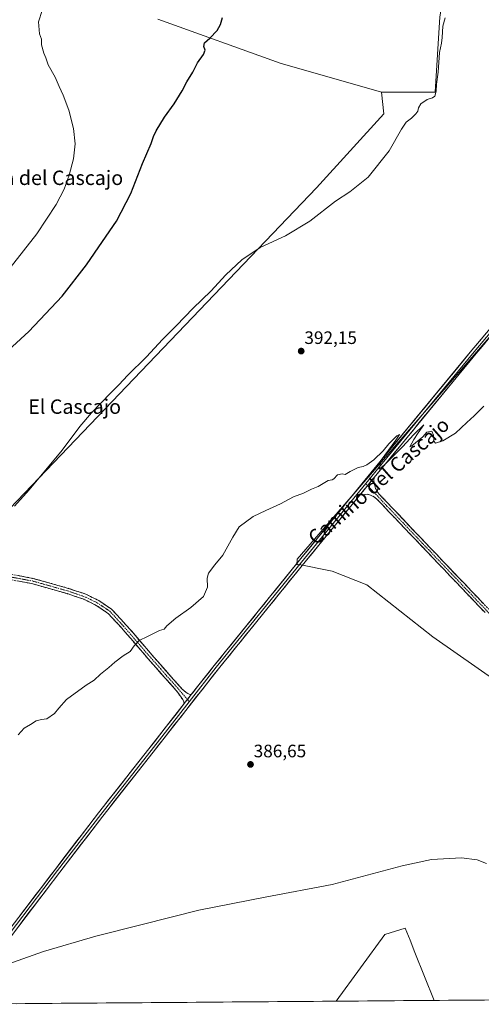
# Model space of a CAD drawing. Units: metres. Extents: x 553062 to 556515, y 4703189 to 4705529.
# Drawn here: x 555094 to 555350, y 4703204 to 4703751 of the extents above; entities that cross this region are included whole.
import ezdxf
from ezdxf.enums import TextEntityAlignment as Align

# ---------------------------------------------------------------- set-up
doc = ezdxf.new("R2010")
doc.units = ezdxf.units.M
doc.header["$MEASUREMENT"] = 0
doc.linetypes.add('TRAZO_Y_PUNTO', pattern=[1, 0.5, -0.25, 0, -0.25])
doc.linetypes.add('TRAZOSX2', pattern=[1.5, 1, -0.5])
for name, color, linetype, lineweight in [('Camino', 19, 'TRAZOSX2', 0), ('Camino Cxs', 19, 'Continuous', 0), ('Camino eje', 19, 'TRAZO_Y_PUNTO', 0), ('Carátula', 7, 'Continuous', 5), ('Cultivos herbáceos CxS', 92, 'Continuous', 0), ('Cultivos leñosos CxS', 92, 'Continuous', 0), ('Curva de nivel maestra', 36, 'Continuous', 30), ('Curva de nivel normal', 36, 'Continuous', 0), ('Layer 0', 7, 'Continuous', 0), ('Municipio CxS', 142, 'Continuous', 0), ('Punto de cota en terreno', 7, 'Continuous', 0), ('Rótulo de punto de cota en terreno', 19, 'Continuous', 0), ('Texto cartográfico', 19, 'Continuous', 0)]:
    doc.layers.add(name, color=color, linetype=linetype, lineweight=lineweight)
doc.styles.add('Arial', font='txt', dxfattribs={"height": 0.2})

# ---------------------------------------------------------------- blocks, each defined once
blk = doc.blocks.new('*U151')
at = {"layer": 'Cultivos leñosos CxS', "color": 92, "linetype": 'Continuous', "lineweight": 0}
for points in [[(555084.46, 4703475.3, 394.78), (555258.71, 4703657.56, 395.41), (555295.99, 4703698.69, 395.32), (555294.78, 4703710.73, 395.6), (555324.47, 4703710.73, 394.49), (555327.18, 4703752.57, 394.95)], [(555510.97, 4703207.91, 384.47), (555323.91, 4703206.46, 383.79), (555313.3, 4703233.11, 384.3), (555310.61, 4703239.85, 384.35), (555307.93, 4703246.59, 384.39), (555296.65, 4703243.12, 384.45), (555269.48, 4703206.03, 383.7), (555085.49, 4703204.6, 384.13)], [(555366.52, 4703588.34, 390.75), (555247.9, 4703451.35, 389.2), (555247.8, 4703448.36, 388.97), (555248.08, 4703448.67, 388.98), (555267.34, 4703444.81, 388.35), (555286.6, 4703437.11, 388.13), (555323.19, 4703408.22, 387.15), (555385.1, 4703365.07, 386.32)]]:
    blk.add_polyline3d(points, dxfattribs=at)
blk = doc.blocks.new('*U157')
at = {"layer": 'Cultivos herbáceos CxS', "color": 92, "linetype": 'Continuous', "lineweight": 0}
for points in [[(555510.97, 4703207.91, 384.47), (555485.79, 4703273.49, 385.4), (555477.26, 4703292.66, 385.49), (555447.41, 4703316.74, 385.55), (555443.75, 4703319.64, 385.6), (555607.83, 4703365.44, 385.68), (555622, 4703309.92, 384.59), (555646.42, 4703208.97, 381.62), (555510.97, 4703207.91, 384.47)], [(555269.48, 4703206.03, 383.7), (555296.65, 4703243.12, 384.45), (555307.93, 4703246.59, 384.39), (555310.61, 4703239.85, 384.35), (555313.3, 4703233.11, 384.3), (555323.91, 4703206.46, 383.79), (555269.48, 4703206.03, 383.7)], [(555058.71, 4703204.39, 384.43), (555067.6, 4703218.83, 384.82), (555085.49, 4703204.6, 384.13), (555058.71, 4703204.39, 384.43)]]:
    blk.add_polyline3d(points, close=True, dxfattribs=at)
blk = doc.blocks.new('*U169')
at = {"layer": 'Cultivos leñosos CxS', "color": 92, "linetype": 'Continuous', "lineweight": 0}
for points in [[(555646.42, 4703208.97, 381.62), (555622, 4703309.92, 384.59), (555607.83, 4703365.44, 385.68), (555443.75, 4703319.64, 385.6), (555447.41, 4703316.74, 385.55), (555477.26, 4703292.66, 385.49), (555485.79, 4703273.49, 385.4), (555510.97, 4703207.91, 384.47)], [(555323.91, 4703206.46, 383.79), (555313.3, 4703233.11, 384.3), (555310.61, 4703239.85, 384.35), (555307.93, 4703246.59, 384.39), (555296.65, 4703243.12, 384.45), (555269.48, 4703206.03, 383.7)], [(555085.49, 4703204.6, 384.13), (555067.6, 4703218.83, 384.82), (555058.71, 4703204.39, 384.43)]]:
    blk.add_polyline3d(points, dxfattribs=at)
blk = doc.blocks.new('*U179')
at = {"layer": 'Cultivos herbáceos CxS', "color": 92, "linetype": 'Continuous', "lineweight": 0}
for points in [[(555646.42, 4703208.97, 381.62), (555622, 4703309.92, 384.59), (555607.83, 4703365.44, 385.68), (555443.75, 4703319.64, 385.6), (555447.41, 4703316.74, 385.55), (555477.26, 4703292.66, 385.49), (555485.79, 4703273.49, 385.4), (555510.97, 4703207.91, 384.47)], [(555323.91, 4703206.46, 383.79), (555313.3, 4703233.11, 384.3), (555310.61, 4703239.85, 384.35), (555307.93, 4703246.59, 384.39), (555296.65, 4703243.12, 384.45), (555269.48, 4703206.03, 383.7)], [(555085.49, 4703204.6, 384.13), (555067.6, 4703218.83, 384.82), (555058.71, 4703204.39, 384.43)]]:
    blk.add_polyline3d(points, dxfattribs=at)
blk = doc.blocks.new('*U183')
at = {"layer": 'Curva de nivel normal', "color": 36, "linetype": 'Continuous', "lineweight": 0}
blk.add_polyline3d([(555091.13, 4703480.83, 395), (555099.22, 4703489.88, 395), (555117.44, 4703511.93, 395), (555127.35, 4703525.03, 395), (555133.78, 4703532.64, 395), (555144.31, 4703543.66, 395), (555149.15, 4703548.35, 395), (555153.78, 4703553.41, 395), (555164.26, 4703563.75, 395), (555173.28, 4703573.41, 395), (555180.84, 4703580.92, 395), (555190.21, 4703590.76, 395), (555199.94, 4703600.12, 395), (555208.35, 4703609.21, 395), (555217.16, 4703617.66, 395), (555227.32, 4703624.41, 395), (555241.48, 4703630.94, 395), (555254.98, 4703639.07, 395), (555269.14, 4703650.12, 395), (555277.09, 4703655.38, 395), (555287.25, 4703663.58, 395), (555299, 4703678.13, 395), (555305.76, 4703690.18, 395), (555308.43, 4703694.08, 395), (555311.33, 4703696.2, 395), (555313.85, 4703698.57, 395), (555314.92, 4703700.2, 395), (555315.18, 4703702.06, 395), (555316.62, 4703704.14, 395), (555320.04, 4703706.59, 395), (555323.1, 4703707.5, 395), (555324.37, 4703708.49, 395), (555324.99, 4703711.22, 395), (555325.2, 4703715.14, 395), (555326.14, 4703721.75, 395), (555326.84, 4703732.77, 395), (555327.99, 4703737.84, 395), (555328.42, 4703741.09, 395), (555328.77, 4703747.37, 395), (555329.96, 4703751.88, 395)], dxfattribs=at)
blk = doc.blocks.new('*U185')
at = {"layer": 'Curva de nivel normal', "color": 36, "linetype": 'Continuous', "lineweight": 0}
blk.add_polyline3d([(555088.72, 4703613.25, 405), (555103.37, 4703632, 405), (555114.18, 4703648.26, 405), (555118.69, 4703656.86, 405), (555121.4, 4703664.52, 405), (555123.78, 4703673.75, 405), (555124.73, 4703682.08, 405), (555123.81, 4703690.6, 405), (555121.17, 4703700.78, 405), (555118.1, 4703709.05, 405), (555115.89, 4703713.84, 405), (555113.71, 4703718.99, 405), (555109.68, 4703725.9, 405), (555108.4, 4703729.76, 405), (555107.36, 4703732.25, 405), (555106.02, 4703736.98, 405), (555105.99, 4703740.14, 405), (555105.02, 4703743.12, 405), (555104.46, 4703749.76, 405), (555106.4, 4703756.09, 405)], dxfattribs=at)
blk = doc.blocks.new('*U190')
at = {"layer": 'Curva de nivel normal', "color": 36, "linetype": 'Continuous', "lineweight": 0}
blk.add_polyline3d([(555351.48, 4703536.29, 390), (555346.2, 4703531.08, 390), (555342, 4703527.35, 390), (555335.86, 4703521.44, 390), (555328.82, 4703517.1, 390), (555324.71, 4703515.77, 390), (555323.78, 4703516.98, 390), (555323.61, 4703520.25, 390), (555322.6, 4703522.53, 390), (555319.89, 4703521.9, 390), (555317.68, 4703519.25, 390), (555311.56, 4703514.42, 390), (555310.45, 4703513.83, 390), (555312.63, 4703517.84, 390), (555315.08, 4703521.58, 390), (555318.25, 4703525.99, 390), (555312.72, 4703520.7, 390), (555306.43, 4703513.7, 390), (555296.35, 4703503.86, 390), (555293.37, 4703501.48, 390), (555294.54, 4703506.41, 390), (555302.65, 4703517.54, 390), (555304.73, 4703520.72, 390), (555303.28, 4703519.91, 390), (555298.85, 4703515.4, 390), (555295.62, 4703511.54, 390), (555290.52, 4703506.65, 390), (555286.6, 4703503.8, 390), (555284.63, 4703502.9, 390), (555281.74, 4703502.28, 390), (555277.37, 4703500.14, 390), (555274.48, 4703498.42, 390), (555272.9, 4703498.89, 390), (555270.34, 4703498.28, 390), (555268.36, 4703496.1, 390), (555267.34, 4703495.52, 390), (555265.16, 4703495.09, 390), (555259.66, 4703491.71, 390), (555255.86, 4703490.28, 390), (555251.5, 4703488, 390), (555245.85, 4703486.1, 390), (555238.59, 4703482.19, 390), (555230.59, 4703478.41, 390), (555223.48, 4703475.17, 390), (555215.68, 4703469.32, 390), (555212.28, 4703463.64, 390), (555206.68, 4703453.74, 390), (555202.15, 4703448.36, 390), (555198.74, 4703443.62, 390), (555197.94, 4703440.9, 390), (555198.1, 4703435.97, 390), (555196, 4703430.63, 390), (555188.83, 4703424.52, 390), (555180.66, 4703418.6, 390), (555175.65, 4703414.4, 390), (555174.06, 4703412.5, 390), (555171.55, 4703411.76, 390), (555164.92, 4703408.44, 390), (555160.34, 4703406.32, 390), (555157.5, 4703403.26, 390), (555155.29, 4703400.26, 390), (555151.4, 4703397.74, 390), (555146.72, 4703394.31, 390), (555143.47, 4703391.28, 390), (555138.7, 4703387.61, 390), (555135.27, 4703384.31, 390), (555130.89, 4703381.46, 390), (555119.96, 4703373.46, 390), (555115.76, 4703368.74, 390), (555113.33, 4703365.74, 390), (555108.96, 4703362.83, 390), (555105.98, 4703362.43, 390), (555103.03, 4703361.73, 390), (555099.95, 4703359.7, 390), (555096.42, 4703357.64, 390), (555093.07, 4703353.86, 390)], dxfattribs=at)
blk = doc.blocks.new('*U191')
at = {"layer": 'Curva de nivel normal', "color": 36, "linetype": 'Continuous', "lineweight": 0}
blk.add_polyline3d([(555047.28, 4703204.3, 385), (555057.64, 4703212.96, 385), (555067.45, 4703219.05, 385), (555081.46, 4703224.54, 385), (555107.08, 4703233.61, 385), (555136.22, 4703242.21, 385), (555161.93, 4703248.54, 385), (555193.3, 4703256.53, 385), (555230.23, 4703263.75, 385), (555267.3, 4703270.82, 385), (555306.1, 4703281.25, 385), (555322.38, 4703284.65, 385), (555339.11, 4703285.58, 385), (555347.83, 4703284.44, 385), (555352.91, 4703282.49, 385)], dxfattribs=at)
blk = doc.blocks.new('*U192')
at = {"layer": 'Curva de nivel maestra', "color": 36, "linetype": 'Continuous', "lineweight": 30}
blk.add_polyline3d([(555083.18, 4703563.12, 400), (555099.03, 4703577.8, 400), (555117.57, 4703597.46, 400), (555131, 4703614.87, 400), (555139.84, 4703627.69, 400), (555147.74, 4703639.08, 400), (555155.64, 4703654.41, 400), (555162.04, 4703671.04, 400), (555166.98, 4703682.27, 400), (555168.2, 4703686.04, 400), (555169.74, 4703689.27, 400), (555174.22, 4703696.84, 400), (555179.6, 4703704.28, 400), (555184.18, 4703711.42, 400), (555186.79, 4703716.42, 400), (555190.08, 4703721.88, 400), (555192.64, 4703726.92, 400), (555196.03, 4703731.55, 400), (555196.88, 4703734.06, 400), (555196.13, 4703735.95, 400), (555196.42, 4703738.06, 400), (555199.42, 4703740.64, 400), (555203.56, 4703744.97, 400), (555205.46, 4703748.31, 400), (555206.4, 4703752.09, 400)], dxfattribs=at)
blk = doc.blocks.new('5PATER')
at = {"layer": 'Carátula', "linetype": 'Continuous', "lineweight": 5}
h = blk.add_hatch(color=250, dxfattribs=at)
edge = h.paths.add_edge_path()
edge.add_ellipse((0, 0.01), major_axis=(-1.33, -1.34), ratio=0.999422, start_angle=0, end_angle=360)

msp = doc.modelspace()

# ---------------------------------------------------------------- linework, layer by layer
at = {"layer": 'Camino', "color": 19, "linetype": 'TRAZOSX2', "lineweight": 0}
for points in [[(555290.59, 4703496.7), (555290.52, 4703494.9), (555290.92, 4703492.91), (555291.43, 4703490.73), (555292.31, 4703489.06), (555293.39, 4703487.57), (555300.7, 4703479.87), (555321.76, 4703457.75), (555354.25, 4703423.66)], [(555352.21, 4703421.75), (555319.73, 4703455.82), (555298.67, 4703477.94), (555292.51, 4703484.43), (555290.76, 4703485.93), (555288.62, 4703487), (555286.71, 4703487.48), (555284.53, 4703487.2), (555282.68, 4703487.02)], [(555086.4, 4703443.55), (555089.19, 4703443.01), (555101.32, 4703440.78), (555109.32, 4703438.54), (555121.11, 4703435.19), (555130.6, 4703431.98), (555137.92, 4703428.39), (555144.98, 4703423.64), (555152.74, 4703415.23), (555168.62, 4703396.81), (555184.03, 4703379.34), (555186.4, 4703377.43), (555187.93, 4703376.53), (555189.19, 4703376.21)], [(555185.27, 4703371.22), (555185.07, 4703372.14), (555184.39, 4703373.52), (555181.76, 4703377.37), (555166.36, 4703394.83), (555150.5, 4703413.24), (555143.01, 4703421.34), (555136.42, 4703425.79), (555129.46, 4703429.2), (555120.22, 4703432.33), (555108.51, 4703435.65), (555100.64, 4703437.85), (555088.64, 4703440.07)]]:
    msp.add_lwpolyline(points, dxfattribs=at)
at = {"layer": 'Camino Cxs', "color": 19, "linetype": 'Continuous', "lineweight": 0}
for points in [[(555290.59, 4703496.7), (555282.68, 4703487.02)], [(555189.19, 4703376.21), (555185.27, 4703371.22)]]:
    msp.add_lwpolyline(points, dxfattribs=at)
for points in [[(555352.21, 4703421.75, 387.19), (555348.96, 4703425.15, 387.29), (555345.71, 4703428.56, 387.42), (555342.47, 4703431.97, 387.48), (555339.22, 4703435.38, 387.58), (555335.97, 4703438.78, 387.65), (555332.72, 4703442.19, 387.76), (555329.47, 4703445.6, 387.84), (555326.22, 4703449, 387.9), (555322.98, 4703452.41, 388.06), (555319.73, 4703455.82, 388.17), (555316.72, 4703458.98, 388.24), (555313.71, 4703462.14, 388.34), (555310.7, 4703465.3, 388.43), (555307.69, 4703468.46, 388.55), (555304.68, 4703471.62, 388.61), (555301.67, 4703474.78, 388.68), (555298.67, 4703477.94, 388.86), (555295.59, 4703481.18, 389.08), (555292.51, 4703484.43, 389.39), (555290.76, 4703485.93, 389.52), (555288.62, 4703487, 389.64), (555286.71, 4703487.48, 389.73), (555284.53, 4703487.2, 389.75), (555282.68, 4703487.02, 389.76), (555283.85, 4703488.45, 389.79), (555285.32, 4703490.25, 389.83), (555286.93, 4703492.22, 389.84), (555287.96, 4703493.47, 389.84), (555290, 4703495.98, 389.82), (555290.59, 4703496.7, 389.82), (555290.52, 4703494.9, 389.75), (555290.92, 4703492.91, 389.68), (555291.43, 4703490.73, 389.63), (555292.31, 4703489.06, 389.61), (555293.39, 4703487.57, 389.54), (555295.83, 4703485, 389.29), (555298.26, 4703482.43, 389.02), (555300.7, 4703479.87, 388.87), (555303.7, 4703476.71, 388.72), (555306.71, 4703473.55, 388.65), (555309.72, 4703470.39, 388.58), (555312.73, 4703467.23, 388.49), (555315.74, 4703464.07, 388.41), (555318.75, 4703460.91, 388.3), (555321.76, 4703457.75, 388.25), (555325.01, 4703454.34, 388.1), (555328.26, 4703450.93, 387.96), (555331.51, 4703447.52, 387.9), (555334.76, 4703444.11, 387.77), (555338.01, 4703440.7, 387.67), (555341.25, 4703437.3, 387.6), (555344.5, 4703433.89, 387.49), (555347.75, 4703430.48, 387.42), (555351, 4703427.07, 387.32)], [(555093.23, 4703442.27, 393.41), (555097.27, 4703441.52, 393.22), (555101.32, 4703440.78, 393.03), (555105.32, 4703439.66, 392.8), (555109.32, 4703438.54, 392.64), (555113.25, 4703437.42, 392.56), (555117.18, 4703436.31, 392.44), (555121.11, 4703435.19, 392.26), (555124.27, 4703434.12, 392.14), (555127.44, 4703433.05, 392.05), (555130.6, 4703431.98, 391.89), (555134.26, 4703430.19, 391.66), (555137.92, 4703428.39, 391.48), (555141.45, 4703426.02, 391.25), (555144.98, 4703423.64, 391.06), (555147.57, 4703420.83, 390.89), (555150.15, 4703418.03, 390.68), (555152.74, 4703415.23, 390.49), (555155.91, 4703411.55, 390.27), (555159.09, 4703407.86, 390.07), (555162.27, 4703404.18, 389.89), (555165.45, 4703400.49, 389.74), (555168.62, 4703396.81, 389.58), (555171.7, 4703393.31, 389.4), (555174.78, 4703389.82, 389.29), (555177.86, 4703386.33, 389.12), (555180.95, 4703382.83, 388.93), (555184.03, 4703379.34, 388.67), (555186.4, 4703377.43, 388.55), (555187.93, 4703376.53, 388.51), (555189.19, 4703376.21, 388.47), (555187.23, 4703373.72, 388.48), (555186.78, 4703373.13, 388.46), (555185.27, 4703371.22, 388.4), (555185.07, 4703372.14, 388.44), (555184.39, 4703373.52, 388.49), (555181.76, 4703377.37, 388.63), (555178.68, 4703380.87, 388.93), (555175.6, 4703384.36, 389.08), (555172.52, 4703387.85, 389.27), (555169.44, 4703391.34, 389.4), (555166.36, 4703394.83, 389.56), (555163.19, 4703398.51, 389.69), (555160.02, 4703402.19, 389.87), (555156.84, 4703405.87, 390.06), (555153.67, 4703409.56, 390.23), (555150.5, 4703413.24, 390.41), (555148, 4703415.94, 390.58), (555145.51, 4703418.64, 390.79), (555143.01, 4703421.34, 390.93), (555139.72, 4703423.57, 391.09), (555136.42, 4703425.79, 391.33), (555132.94, 4703427.49, 391.5), (555129.46, 4703429.2, 391.66), (555124.84, 4703430.76, 391.9), (555120.22, 4703432.33, 392.04), (555116.31, 4703433.44, 392.07), (555112.41, 4703434.54, 392.29), (555108.51, 4703435.65, 392.45), (555104.57, 4703436.75, 392.61), (555100.64, 4703437.85, 392.72), (555096.64, 4703438.59, 392.82), (555092.64, 4703439.33, 393.08)]]:
    msp.add_polyline3d(points, dxfattribs=at)
at = {"layer": 'Camino eje', "color": 19, "linetype": 'TRAZO_Y_PUNTO', "lineweight": 0}
for points in [[(555285.94, 4703493.38), (555286.99, 4703492.29)], [(555286.99, 4703492.29), (555299.68, 4703478.9), (555320.74, 4703456.78), (555353.23, 4703422.7), (555369.64, 4703404.82), (555390.17, 4703381.75), (555394.3, 4703377.41), (555396.31, 4703375.4), (555399.27, 4703373.49), (555401.92, 4703372.22), (555406.36, 4703371.8), (555410.7, 4703372.43), (555418.74, 4703374.13), (555456.21, 4703385.24), (555496.95, 4703396.25), (555530.37, 4703404.58), (555571.28, 4703415.22), (555584.72, 4703418.81), (555588.23, 4703419.99)], [(555085.58, 4703442.17), (555088.91, 4703441.54), (555100.98, 4703439.32), (555108.91, 4703437.09), (555120.66, 4703433.76), (555130.03, 4703430.59), (555137.17, 4703427.09), (555144, 4703422.49), (555151.62, 4703414.23), (555167.49, 4703395.82), (555182.89, 4703378.36), (555187.04, 4703373.47)], [(555187.04, 4703373.47), (555188.04, 4703372.31)]]:
    msp.add_lwpolyline(points, dxfattribs=at)
at = {"layer": 'Cultivos herbáceos CxS', "color": 92, "linetype": 'Continuous', "lineweight": 0}
for points in [[(555385.1, 4703365.07, 386.32), (555323.19, 4703408.22, 387.15), (555286.6, 4703437.11, 388.13), (555267.34, 4703444.81, 388.35), (555248.08, 4703448.67, 388.98), (555247.8, 4703448.36, 388.97), (555247.9, 4703451.35, 389.2), (555366.52, 4703588.34, 390.75)], [(555366.52, 4703588.34, 390.75), (555247.9, 4703451.35, 389.2), (555247.8, 4703448.36, 388.97), (555248.08, 4703448.67, 388.98), (555267.34, 4703444.81, 388.35), (555286.6, 4703437.11, 388.13), (555323.19, 4703408.22, 387.15), (555385.1, 4703365.07, 386.32)], [(555323.91, 4703206.46, 383.79), (555269.48, 4703206.03, 383.7)]]:
    msp.add_polyline3d(points, dxfattribs=at)
at = {"layer": 'Cultivos leñosos CxS', "color": 92, "linetype": 'Continuous', "lineweight": 0}
for points in [[(555294.78, 4703710.73, 395.6), (555324.47, 4703710.73, 394.49), (555327.18, 4703752.57, 394.95), (555338.65, 4703818.13, 394.91)], [(555294.78, 4703710.73, 395.6), (555324.47, 4703710.73, 394.49), (555327.18, 4703752.57, 394.95), (555338.65, 4703818.13, 394.91)], [(555170.61, 4703751.22, 401.39), (555238.48, 4703726.75, 398.01), (555294.78, 4703710.73, 395.6), (555295.99, 4703698.69, 395.32), (555258.71, 4703657.56, 395.41), (555084.46, 4703475.3, 394.78), (555084.46, 4703475.3, 394.78), (555060.19, 4703492.52, 396.28), (555041.56, 4703511.38, 397.72), (555019.74, 4703529.41, 399.41), (555003.6, 4703544.59, 400.82), (554996.01, 4703563.57, 402.62), (554959, 4703580.66, 406.91), (554908.71, 4703601.53, 413.12), (554878.34, 4703611.97, 416.31), (554863.4, 4703618.22, 418.4), (554874.94, 4703631.21, 419.39), (554887.32, 4703646.84, 419.55), (554890.6, 4703679.24, 420.83), (554888.14, 4703708.48, 423.19), (554893.3, 4703731.34, 424.05), (554905.46, 4703753.53, 423.65)], [(555327.18, 4703752.57, 394.95), (555324.47, 4703710.73, 394.49), (555324.47, 4703710.73, 394.49), (555294.78, 4703710.73, 395.6), (555238.48, 4703726.75, 398.01), (555170.61, 4703751.22, 401.39)], [(555170.61, 4703751.22, 401.39), (555238.48, 4703726.75, 398.01), (555294.78, 4703710.73, 395.6)], [(555170.61, 4703751.22, 401.39), (555238.48, 4703726.75, 398.01), (555294.78, 4703710.73, 395.6)], [(555294.78, 4703710.73, 395.6), (555295.99, 4703698.69, 395.32), (555258.71, 4703657.56, 395.41), (555084.46, 4703475.3, 394.78)], [(555294.78, 4703710.73, 395.6), (555295.99, 4703698.69, 395.32), (555258.71, 4703657.56, 395.41), (555084.46, 4703475.3, 394.78)], [(555366.52, 4703588.34, 390.75), (555247.9, 4703451.35, 389.2), (555247.8, 4703448.36, 388.97), (555248.08, 4703448.67, 388.98), (555267.34, 4703444.81, 388.35), (555286.6, 4703437.11, 388.13), (555323.19, 4703408.22, 387.15), (555385.1, 4703365.07, 386.32)], [(555510.97, 4703207.91, 384.47), (555323.91, 4703206.46, 383.79)], [(555269.48, 4703206.03, 383.7), (555085.49, 4703204.6, 384.13)]]:
    msp.add_polyline3d(points, dxfattribs=at)
at = {"layer": 'Layer 0', "linetype": 'Continuous', "lineweight": 0}
for points in [[(555189.19, 4703376.21), (555201.86, 4703392.36), (555250.77, 4703452.7), (555293.84, 4703505.41), (555344.01, 4703566.38), (555372.15, 4703599.82), (555378.54, 4703607.77), (555381.65, 4703612.85), (555384.57, 4703618.18), (555387.04, 4703623.32), (555389.33, 4703631.03), (555398.33, 4703663.31), (555410.29, 4703703.74), (555412.26, 4703710.47), (555412.56, 4703714.59), (555412.56, 4703720.53), (555412.03, 4703730.42), (555410.66, 4703747.42), (555409.62, 4703757.12), (555406.83, 4703767.06)], [(555408.83, 4703765.48), (555411.1, 4703757.4), (555412.15, 4703747.56), (555413.53, 4703730.52), (555414.06, 4703720.57), (555414.06, 4703714.54), (555413.74, 4703710.2), (555411.73, 4703703.32), (555399.77, 4703662.89), (555390.78, 4703630.61), (555388.45, 4703622.78), (555385.91, 4703617.49), (555382.94, 4703612.09), (555379.77, 4703606.91), (555373.31, 4703598.86), (555345.16, 4703565.42), (555295, 4703504.46), (555285.94, 4703493.38)], [(555410.83, 4703763.91), (555412.57, 4703757.69), (555413.65, 4703747.7), (555415.03, 4703730.62), (555415.56, 4703720.61), (555415.56, 4703714.48), (555415.23, 4703709.93), (555413.17, 4703702.9), (555401.21, 4703662.48), (555392.22, 4703630.2), (555389.85, 4703622.24), (555387.24, 4703616.8), (555384.24, 4703611.34), (555381, 4703606.04), (555374.47, 4703597.91), (555346.31, 4703564.46), (555296.16, 4703503.51), (555290.59, 4703496.7)], [(555285.94, 4703493.38), (555251.93, 4703451.75), (555203.03, 4703391.43), (555188.04, 4703372.31)], [(555290.59, 4703496.7), (555282.68, 4703487.02)], [(555282.68, 4703487.02), (555253.09, 4703450.81), (555204.21, 4703390.49), (555168.02, 4703344.36), (555140.08, 4703308.81), (555116.17, 4703277.59), (555093.42, 4703247.75), (555068.33, 4703214.83), (555060.07, 4703204.4)], [(555188.04, 4703372.31), (555166.84, 4703345.29), (555138.9, 4703309.73), (555114.98, 4703278.51), (555092.23, 4703248.66), (555067.14, 4703215.75), (555058.14, 4703204.39)], [(555056.22, 4703204.37), (555065.96, 4703216.67), (555091.03, 4703249.57), (555113.79, 4703279.42), (555137.71, 4703310.65), (555165.66, 4703346.21), (555185.27, 4703371.22)]]:
    msp.add_lwpolyline(points, dxfattribs=at)
for points in [[(555352.57, 4703571.89, 390.84), (555349.44, 4703568.18, 390.72), (555346.31, 4703564.46, 390.65), (555343.18, 4703560.65, 390.53), (555340.04, 4703556.84, 390.46), (555336.91, 4703553.03, 390.58), (555333.77, 4703549.22, 390.44), (555330.64, 4703545.41, 390.37), (555327.51, 4703541.6, 390.37), (555324.37, 4703537.79, 390.26), (555321.24, 4703533.98, 390.32), (555318.1, 4703530.17, 390.27), (555314.97, 4703526.37, 390.16), (555311.83, 4703522.56, 390.2), (555308.7, 4703518.75, 390.08), (555305.56, 4703514.94, 389.96), (555302.43, 4703511.13, 389.97), (555299.29, 4703507.32, 389.93), (555296.16, 4703503.51, 389.91), (555293.08, 4703499.74, 389.84), (555290.59, 4703496.7, 389.8), (555290, 4703495.98, 389.79), (555287.96, 4703493.47, 389.84), (555286.93, 4703492.22, 389.87), (555285.32, 4703490.25, 389.85), (555283.85, 4703488.45, 389.83), (555282.68, 4703487.02, 389.77), (555280.78, 4703484.69, 389.67), (555277.7, 4703480.92, 389.62), (555274.62, 4703477.16, 389.51), (555271.55, 4703473.39, 389.48), (555268.47, 4703469.63, 389.41), (555265.4, 4703465.87, 389.35), (555262.32, 4703462.1, 389.34), (555259.24, 4703458.34, 389.25), (555256.17, 4703454.57, 389.26), (555253.09, 4703450.81, 389.16), (555250.04, 4703447.04, 389.11), (555246.98, 4703443.27, 389.24), (555243.93, 4703439.5, 389.08), (555240.87, 4703435.73, 389.02), (555237.82, 4703431.96, 389.04), (555234.76, 4703428.19, 388.97), (555231.7, 4703424.42, 389.07), (555228.65, 4703420.65, 388.94), (555225.59, 4703416.88, 388.94), (555222.54, 4703413.11, 388.96), (555219.48, 4703409.34, 388.8), (555216.43, 4703405.57, 388.76), (555213.37, 4703401.8, 388.71), (555210.32, 4703398.03, 388.68), (555207.26, 4703394.26, 388.73), (555204.21, 4703390.49, 388.58), (555201.19, 4703386.65, 388.6), (555198.18, 4703382.81, 388.47), (555195.16, 4703378.96, 388.35), (555192.14, 4703375.12, 388.33), (555189.13, 4703371.27, 388.26), (555186.11, 4703367.43, 388.21), (555183.1, 4703363.58, 388.13), (555180.08, 4703359.74, 388.01), (555177.07, 4703355.89, 388.05), (555174.05, 4703352.05, 387.99), (555171.03, 4703348.2, 387.99), (555168.02, 4703344.36, 387.91), (555165.22, 4703340.8, 387.76), (555162.43, 4703337.25, 387.74), (555159.64, 4703333.69, 387.62), (555156.84, 4703330.14, 387.62), (555154.05, 4703326.58, 387.58), (555151.26, 4703323.03, 387.64), (555148.46, 4703319.47, 387.5), (555145.67, 4703315.92, 387.4), (555142.88, 4703312.36, 387.35), (555140.08, 4703308.81, 387.27), (555137.09, 4703304.9, 387.25), (555134.11, 4703301, 387.13), (555131.12, 4703297.1, 387.07), (555128.13, 4703293.2, 386.96), (555125.14, 4703289.3, 386.79), (555122.15, 4703285.4, 386.81), (555119.16, 4703281.5, 386.69), (555116.17, 4703277.59, 386.61), (555113.33, 4703273.86, 386.47), (555110.48, 4703270.13, 386.4), (555107.64, 4703266.4, 386.31), (555104.8, 4703262.67, 386.16), (555101.95, 4703258.94, 386.16), (555099.11, 4703255.21, 385.93), (555096.26, 4703251.48, 385.83), (555093.42, 4703247.75, 385.69)], [(555093.88, 4703253.3, 385.91), (555096.72, 4703257.03, 386.05), (555099.57, 4703260.76, 386.23), (555102.41, 4703264.49, 386.29), (555105.26, 4703268.22, 386.45), (555108.1, 4703271.95, 386.51), (555110.94, 4703275.69, 386.63), (555113.79, 4703279.42, 386.72), (555116.78, 4703283.32, 386.79), (555119.77, 4703287.22, 386.94), (555122.76, 4703291.13, 387.02), (555125.75, 4703295.03, 387.08), (555128.74, 4703298.93, 387.1), (555131.73, 4703302.84, 387.25), (555134.72, 4703306.74, 387.39), (555137.71, 4703310.65, 387.39), (555140.51, 4703314.2, 387.49), (555143.3, 4703317.76, 387.5), (555146.1, 4703321.32, 387.6), (555148.89, 4703324.87, 387.69), (555151.69, 4703328.43, 387.65), (555154.48, 4703331.99, 387.73), (555157.28, 4703335.54, 387.78), (555160.07, 4703339.1, 387.9), (555162.86, 4703342.66, 387.92), (555165.66, 4703346.21, 388.04), (555168.68, 4703350.06, 388.11), (555171.69, 4703353.9, 388.16), (555174.71, 4703357.75, 388.2), (555177.73, 4703361.6, 388.19), (555180.74, 4703365.44, 388.28), (555183.76, 4703369.29, 388.3), (555185.27, 4703371.22, 388.39), (555186.78, 4703373.13, 388.48), (555187.23, 4703373.72, 388.48), (555189.19, 4703376.21, 388.49), (555189.79, 4703376.98, 388.49), (555192.81, 4703380.83, 388.47), (555195.83, 4703384.67, 388.59), (555198.84, 4703388.52, 388.63), (555201.86, 4703392.36, 388.61), (555204.92, 4703396.14, 388.79), (555207.97, 4703399.91, 388.8), (555211.03, 4703403.68, 388.93), (555214.09, 4703407.45, 388.91), (555217.14, 4703411.22, 388.96), (555220.2, 4703414.99, 389.09), (555223.26, 4703418.76, 389.07), (555226.31, 4703422.53, 389.03), (555229.37, 4703426.3, 389.12), (555232.43, 4703430.08, 389.13), (555235.48, 4703433.85, 389.24), (555238.54, 4703437.62, 389.13), (555241.6, 4703441.39, 389.22), (555244.65, 4703445.16, 389.25), (555247.71, 4703448.93, 389.22), (555250.77, 4703452.7, 389.31), (555253.84, 4703456.47, 389.31), (555256.92, 4703460.23, 389.31), (555259.99, 4703464, 389.39), (555263.07, 4703467.76, 389.42), (555266.15, 4703471.53, 389.47), (555269.22, 4703475.29, 389.51), (555272.3, 4703479.06, 389.62), (555275.38, 4703482.82, 389.71), (555278.45, 4703486.59, 389.69), (555281.53, 4703490.35, 389.77), (555284.61, 4703494.12, 389.8), (555287.68, 4703497.88, 389.7), (555290.76, 4703501.65, 389.81), (555293.84, 4703505.41, 389.89), (555296.97, 4703509.22, 390), (555300.11, 4703513.03, 390.06), (555303.24, 4703516.84, 390.01), (555306.38, 4703520.65, 390.12), (555309.52, 4703524.46, 390.17), (555312.65, 4703528.27, 390.16), (555315.79, 4703532.08, 390.35), (555318.92, 4703535.9, 390.38), (555322.06, 4703539.71, 390.39), (555325.19, 4703543.52, 390.53), (555328.33, 4703547.33, 390.51), (555331.47, 4703551.14, 390.48), (555334.6, 4703554.95, 390.54), (555337.74, 4703558.76, 390.47), (555340.87, 4703562.57, 390.58), (555344.01, 4703566.38, 390.68), (555347.14, 4703570.09, 390.8), (555350.26, 4703573.81, 390.88)]]:
    msp.add_polyline3d(points, dxfattribs=at)
at = {"layer": 'Municipio CxS', "color": 142, "linetype": 'Continuous', "lineweight": 0}
msp.add_polyline3d([(555351.93, 4703206.68, 383.68), (555346.93, 4703206.64, 383.73), (555341.93, 4703206.6, 383.75), (555336.93, 4703206.56, 383.77), (555331.93, 4703206.52, 383.8), (555326.93, 4703206.48, 383.76), (555321.93, 4703206.44, 383.95), (555316.93, 4703206.4, 383.99), (555311.93, 4703206.36, 383.95), (555306.93, 4703206.33, 383.85), (555301.93, 4703206.29, 383.79), (555296.93, 4703206.25, 383.8), (555291.93, 4703206.21, 383.77), (555286.93, 4703206.17, 383.78), (555281.93, 4703206.13, 383.74), (555276.93, 4703206.09, 383.76), (555271.93, 4703206.05, 383.74), (555266.93, 4703206.01, 383.76), (555261.93, 4703205.98, 383.8), (555256.93, 4703205.94, 383.8), (555251.93, 4703205.9, 383.78), (555246.93, 4703205.86, 383.76), (555241.93, 4703205.82, 383.74), (555236.93, 4703205.78, 383.72), (555231.93, 4703205.74, 383.69), (555226.93, 4703205.7, 383.7), (555221.93, 4703205.66, 383.69), (555216.93, 4703205.62, 383.7), (555211.93, 4703205.59, 383.74), (555206.93, 4703205.55, 383.75), (555201.93, 4703205.51, 383.77), (555196.93, 4703205.47, 383.8), (555191.94, 4703205.43, 383.81), (555186.94, 4703205.39, 383.8), (555181.94, 4703205.35, 383.78), (555176.94, 4703205.31, 383.78), (555171.94, 4703205.27, 383.77), (555166.94, 4703205.24, 383.78), (555161.94, 4703205.2, 383.8), (555156.94, 4703205.16, 383.86), (555151.94, 4703205.12, 383.91), (555146.94, 4703205.08, 383.9), (555141.94, 4703205.04, 383.89), (555136.94, 4703205, 384.03), (555131.94, 4703204.96, 383.97), (555126.94, 4703204.92, 384.01), (555121.94, 4703204.89, 383.99), (555116.94, 4703204.85, 383.99), (555111.94, 4703204.81, 384.03), (555106.94, 4703204.77, 384.09), (555101.94, 4703204.73, 384.15), (555096.94, 4703204.69, 384.23), (555091.94, 4703204.65, 384.24)], dxfattribs=at)

# ---------------------------------------------------------------- block references
at = {"layer": 'Cultivos herbáceos CxS', "color": 92, "linetype": 'Continuous', "lineweight": 0}
for name in ['*U157', '*U179']:
    msp.add_blockref(name, (0, 0), dxfattribs=at)
at = {"layer": 'Cultivos leñosos CxS', "color": 92, "linetype": 'Continuous', "lineweight": 0}
for name in ['*U151', '*U169']:
    msp.add_blockref(name, (0, 0), dxfattribs=at)
at = {"layer": 'Curva de nivel maestra', "color": 36, "linetype": 'Continuous', "lineweight": 30}
msp.add_blockref('*U192', (0, 0), dxfattribs=at)
at = {"layer": 'Curva de nivel normal', "color": 36, "linetype": 'Continuous', "lineweight": 0}
for name in ['*U185', '*U183', '*U190', '*U191']:
    msp.add_blockref(name, (0, 0), dxfattribs=at)
at = {"layer": 'Punto de cota en terreno', "linetype": 'Continuous', "lineweight": 0}
for p in [(555250.16, 4703566.94, 392.15), (555222.03, 4703337.48, 386.65)]:
    msp.add_blockref('5PATER', p, dxfattribs=at)

# ---------------------------------------------------------------- texts
at = {"layer": 'Rótulo de punto de cota en terreno', "color": 19, "linetype": 'Continuous', "lineweight": 0, "style": 'Arial'}
for s, p in [('392,15', (555251.92, 4703568.7)), ('386,65', (555223.79, 4703339.24))]:
    msp.add_text(s, height=7, dxfattribs=at).set_placement(p, align=Align.BOTTOM_LEFT)
at = {"layer": 'Texto cartográfico', "color": 19, "linetype": 'Continuous', "lineweight": 0, "style": 'Arial'}
for s, p in [('Casa del Cascajo', (555109.03, 4703663.15)), ('El Cascajo', (555124.45, 4703536.1))]:
    msp.add_text(s, height=8, dxfattribs=at).set_placement(p, align=Align.MIDDLE_CENTER)
msp.add_text('Camino del Cascajo', height=8, rotation=41.4527, dxfattribs=at).set_placement((555293.13, 4703494.83), align=Align.MIDDLE_CENTER)

doc.saveas('drawing.dxf')
